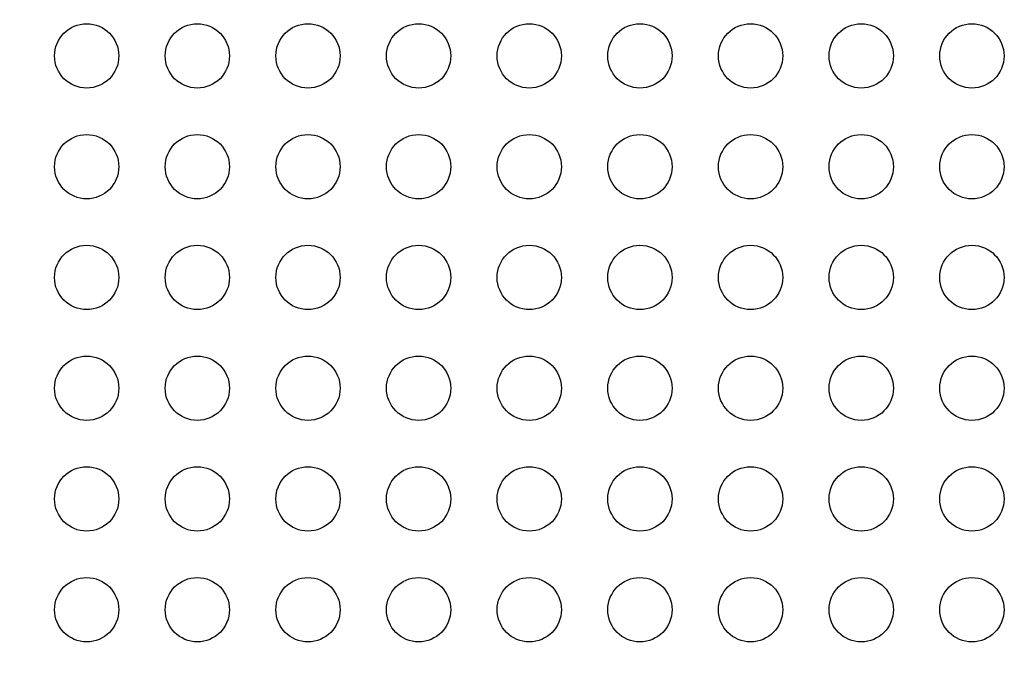
# Model space of a CAD drawing. Units: millimetres. Extents: x -1342 to 14245, y -1654 to 7587.
# Drawn here: x 3966 to 4425, y 1019 to 1321 of the extents above; entities that cross this region are included whole.
import ezdxf

# ---------------------------------------------------------------- set-up
doc = ezdxf.new("R2010")
doc.units = ezdxf.units.MM
doc.styles.get("Standard").update_dxf_attribs({"font": 'arial.ttf'})
doc.dimstyles.new('ISO-25', dxfattribs={"dimtxt": 2.5, "dimasz": 2.5, "dimexe": 1.25, "dimexo": 0.625, "dimtad": 1, "dimtxsty": 'Standard', "dimcen": 2.5, "dimadec": 0, "dimazin": 0, "dimtfac": 1, "dimtmove": 0, "dimatfit": 3, "dimfxl": 1, "dimarcsym": 0})

# ---------------------------------------------------------------- blocks, each defined once
blk = doc.blocks.new('*D7')
at = {"color": 0, "lineweight": -2, "transparency": 16777216}
for p, q in [((-753.7, 6969.04), (-874.95, 6969.04)), ((-873.7, 6749.04), (-873.7, -1427.91)), ((-753.7, -1647.91), (-874.95, -1647.91))]:
    blk.add_line(p, q, dxfattribs=at)
at = {"color": 0, "transparency": 16777216}
for points in [[(-910.36, 6749.04), (-837.03, 6749.04), (-873.7, 6969.04)], [(-910.36, -1427.91), (-837.03, -1427.91), (-873.7, -1647.91)]]:
    blk.add_solid(points, dxfattribs=at)
at = {"layer": 'Defpoints', "color": 0, "transparency": 16777216}
for p in [(4040.09, 6969.04), (-873.7, -1647.91), (6794.13, -1647.91)]:
    blk.add_point(p, dxfattribs=at)
at = {"color": 0, "transparency": 16777216, "insert": (-1112.4, 2660.57), "char_height": 350, "attachment_point": 5, "rotation": 90}
blk.add_mtext('860', dxfattribs=at)

msp = doc.modelspace()

# ---------------------------------------------------------------- linework, layer by layer
for centre in [(3997.189, 1304.139), (4048.833, 1304.139), (4100.477, 1304.139), (4152.121, 1304.139), (4203.765, 1304.139), (4255.409, 1304.139), (4307.052, 1304.139), (4358.696, 1304.139), (4410.34, 1304.139), (3997.189, 1252.498), (4048.833, 1252.498), (4100.477, 1252.498), (4152.121, 1252.498), (4203.765, 1252.498), (4255.409, 1252.498), (4307.052, 1252.498), (4358.696, 1252.498), (4410.34, 1252.498), (3997.189, 1200.856), (4048.833, 1200.856), (4100.477, 1200.856), (4152.121, 1200.856), (4203.765, 1200.856), (4255.409, 1200.856), (4307.052, 1200.856), (4358.696, 1200.856), (4410.34, 1200.856), (3997.189, 1149.214), (4048.833, 1149.214), (4100.477, 1149.214), (4152.121, 1149.214), (4203.765, 1149.214), (4255.409, 1149.214), (4307.052, 1149.214), (4358.696, 1149.214), (4410.34, 1149.214), (3997.189, 1097.573), (4048.833, 1097.573), (4100.477, 1097.573), (4152.121, 1097.573), (4203.765, 1097.573), (4255.409, 1097.573), (4307.052, 1097.573), (4358.696, 1097.573), (4410.34, 1097.573), (3997.189, 1045.931), (4048.833, 1045.931), (4100.477, 1045.931), (4152.121, 1045.931), (4203.765, 1045.931), (4255.409, 1045.931), (4307.052, 1045.931), (4358.696, 1045.931), (4410.34, 1045.931)]:
    msp.add_circle(centre, 15)
at = {"lineweight": 15}
msp.add_open_spline([(3563.944, -1485.19), (3681.228, -1485.383), (3920.869, -1486.391), (4767.603, -1472.759), (5675.691, -1671.2), (6684.177, -1641.138), (7533.371, -1670.098), (9185.933, -1426.124), (8315.968, 404.808), (9968.698, 558.009), (11408.56, -430.386), (13666.159, 530.294), (14265.798, 1940.852), (14234.553, 2706.207), (14265.551, 3445.59), (13889.026, 4875.459), (12076.806, 4395.947), (10739.04, 5075.756), (9712.677, 5717.246), (8998.655, 5688.506), (8193.074, 5658.903), (7463.723, 6146.092), (6680.051, 6123.2), (6211.673, 6095.739), (5415.228, 6490.948), (4652.315, 7007.05), (3918.932, 6960.238), (3187.859, 7003.409), (1986.943, 6212.432), (742.525, 5703.799), (-743.669, 5696.813), (-644.711, 4528.373), (-679.048, 3734.709), (-658.511, 2866.973), (-665.23, 2065.832), (-660.06, 1310.19), (-675.29, 602.053), (-663.502, -204.334), (-745.77, -1446.393), (1243.05, -1516.079), (2450.585, -1483.359), (3563.944, -1485.19)], degree=3, knots=[0, 0, 0, 0, 354.9670442, 714.709086, 2540.6443771, 3122.2895886, 3700.0311407, 5230.7648701, 6647.5779534, 7233.9597927, 9386.2160603, 11808.7327847, 13339.4665142, 13688.2342683, 14089.4665142, 15620.2002436, 17037.0133269, 18711.4797795, 20127.408441, 20481.6036453, 20835.8058952, 22534.3975137, 22856.9964272, 23179.3984342, 23925.1427636, 25455.876493, 25780.9669217, 26107.9419343, 27638.0202996, 29738.2240851, 30638.4783691, 31502.5087897, 32324.8118576, 33180.2019161, 34062.8284913, 34736.7721974, 35453.9174793, 36153.7821152, 37313.2064513, 38195.588496, 41565.2360769, 41565.2360769, 41565.2360769, 41565.2360769], dxfattribs=at)

# ---------------------------------------------------------------- dimensions: what is measured, and where the dimension line sits
dim = msp.add_linear_dim(base=(-873.698, -1647.906), p1=(4040.091, 6969.039), p2=(6794.126, -1647.906), angle=90, text='860', dimstyle='ISO-25', override={"dimtxt": 350, "dimasz": 220, "dimgap": 60, "dimtad": 2, "dimfxl": 120, "dimfxlon": 1})
dim.commit()
dim.dimension.update_dxf_attribs({"geometry": '*D7', "text_midpoint": (-1112.398, 2660.567)})

doc.saveas('drawing.dxf')
